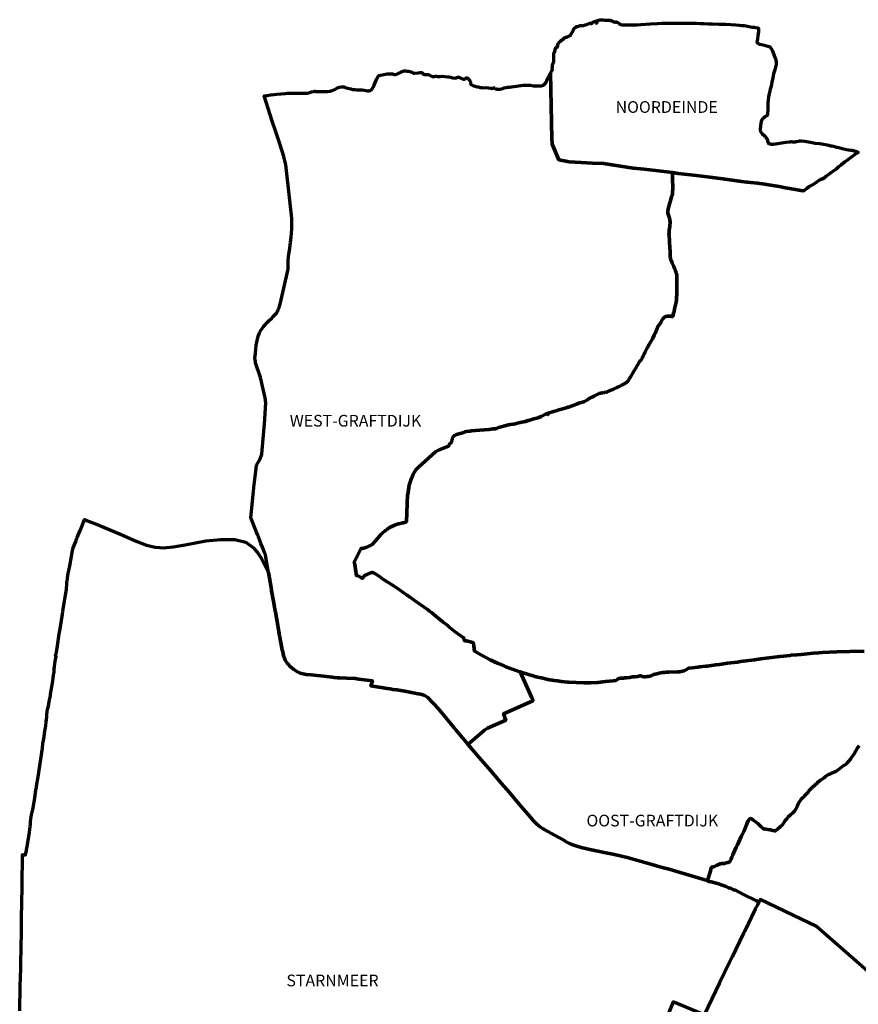
# Model space of a CAD drawing. Units: millimetres. Extents: x 113646 to 119546, y 503667 to 510032.
# Drawn here: x 113654 to 117245, y 505817 to 510032 of the extents above; entities that cross this region are included whole.
import ezdxf

# ---------------------------------------------------------------- set-up
doc = ezdxf.new("R2010")
doc.units = ezdxf.units.MM
doc.header["$MEASUREMENT"] = 0
doc.layers.add('woonplaatsgrenzen', color=12, linetype='Continuous', lineweight=70)
doc.layers.add('woonplaatsnaam', color=12, linetype='Continuous')
doc.styles.get("Standard").update_dxf_attribs({"font": 'ARIAL.TTF'})

msp = doc.modelspace()

# ---------------------------------------------------------------- linework, layer by layer
at = {"layer": 'woonplaatsgrenzen'}
for points in [[(117237.3, 509460.3), (117224.6, 509451), (117213.1, 509442), (117196.1, 509429.5), (117187.4, 509423.4), (117170.7, 509410.5), (117163.4, 509405.3), (117160.1, 509402), (117150.9, 509393.7), (117145.9, 509389.8), (117133.3, 509380), (117117.3, 509369.7), (117105.7, 509360), (117096.2, 509351.9), (117082.8, 509347.6), (117076.5, 509344.6), (117069.9, 509339.7), (117059.9, 509332.3), (117050.7, 509326.3), (117043.4, 509322.8), (117033.9, 509317.2), (117026.2, 509311.1), (117013.2, 509301.1), (117008.3, 509299.4), (116998.4, 509301.3), (116976.1, 509304.7), (116933.5, 509312.5), (116905.9, 509317.8), (116870.6, 509323.5), (116851.9, 509327.1), (116844.7, 509327.6), (116812.6, 509331.5), (116782.4, 509335), (116772, 509336.4), (116767, 509336.8), (116744, 509339.6), (116713.9, 509344), (116685.1, 509348), (116673.4, 509350), (116664.1, 509350.8), (116609.2, 509357.4), (116552.2, 509364.7), (116472.7, 509374), (116448.5, 509377.7), (116328.1, 509391.5), (116280.1, 509397), (116154.2, 509416.5), (116105.9, 509418.2), (116058.1, 509420.8), (116007, 509422.8), (116000, 509424.3), (115962.4, 509432.5), (115933.4, 509499.5), (115933.4, 509500), (115931.7, 509523), (115926.7, 509802.6), (115929.9, 509808.3), (115934.6, 509816.8), (115934.3, 509823.7), (115934.8, 509829.6), (115935.3, 509836.5), (115935.9, 509843.6), (115938.9, 509848.2), (115940.5, 509853.2), (115940.6, 509877.6), (115941.4, 509884.8), (115942.8, 509890.4), (115944.9, 509897.5), (115946.1, 509901), (115946.3, 509902.8), (115946.4, 509904.8), (115947, 509907.8), (115948.2, 509910.7), (115950.5, 509912.5), (115952.6, 509913.4), (115954.6, 509914.1), (115955.6, 509914.7), (115955.8, 509914.8), (115956.8, 509915.9), (115957.7, 509917.5), (115957.8, 509919.1), (115957.3, 509920.7), (115956.6, 509922.3), (115956.5, 509924), (115957.8, 509926.8), (115960.4, 509930.4), (115963.8, 509935.4), (115967.6, 509939.2), (115973.5, 509943.7), (115977.8, 509946.2), (115981.2, 509948.5), (115983.6, 509951.1), (115985.9, 509954.9), (115988.9, 509956), (115992.9, 509956.5), (115995.4, 509956.7), (115999.2, 509958.6), (116000, 509959), (116005.1, 509961.9), (116008.2, 509963.4), (116011.1, 509964.6), (116012, 509966), (116025.5, 509987.8), (116025.5, 509989.7), (116026.3, 509991.8), (116027.2, 509993.7), (116028.8, 509995.6), (116031.9, 509997.2), (116034.7, 509998.5), (116035.4, 509999.1), (116034.8, 509999.8), (116034.9, 510000), (116035.3, 510001), (116038, 510002.3), (116040.2, 510002.7), (116042.2, 510003.3), (116045, 510003), (116050.5, 510005.4), (116053.8, 510006.6), (116056.6, 510006.9), (116059.8, 510006.3), (116063.1, 510006.5), (116067.4, 510007.2), (116074.4, 510009.3), (116078.2, 510009.4), (116084.7, 510012.8), (116087.6, 510013.9), (116089.6, 510014.7), (116092, 510015.7), (116094.7, 510016.9), (116097.3, 510016.2), (116099.4, 510015), (116101.9, 510015), (116103.9, 510015.7), (116105.1, 510016.8), (116106, 510018.2), (116106.6, 510019.6), (116108.9, 510021.1), (116112.1, 510022.1), (116114.9, 510023.5), (116116.5, 510024.8), (116118.2, 510025.8), (116119.8, 510025.8), (116121.2, 510025.1), (116121.9, 510024), (116122.2, 510021.4), (116122.3, 510019.7), (116122.3, 510019), (116122.9, 510017.8), (116124.2, 510017.5), (116124.3, 510017.5), (116125.3, 510018.2), (116125.8, 510019.2), (116126, 510023.3), (116126.2, 510025.3), (116126.5, 510026.5), (116127, 510027.6), (116127.8, 510028.4), (116129.4, 510028.9), (116132.9, 510029.7), (116137.4, 510030.8), (116139.4, 510031.5), (116142.8, 510032), (116152.1, 510031.2), (116160, 510030), (116162.2, 510030), (116170.8, 510030.2), (116175.3, 510030), (116178.6, 510029.7), (116182.4, 510029.6), (116186.4, 510027.9), (116188, 510026.7), (116188.9, 510026.2), (116190, 510026.4), (116191.6, 510026.1), (116193.1, 510025.2), (116193.6, 510024.9), (116197.3, 510023), (116200.6, 510021.9), (116202, 510021), (116203.2, 510020.8), (116204.5, 510021), (116207.8, 510023), (116211.1, 510021.8), (116214.5, 510019.6), (116222.1, 510013.6), (116224, 510012.4), (116227.1, 510011.5), (116229.8, 510010.7), (116230.6, 510010.4), (116264.2, 510009.8), (116284.2, 510009.4), (116288.9, 510009.4), (116297.1, 510010), (116313.8, 510011.1), (116354.4, 510013.9), (116385.2, 510016), (116404, 510017), (116415.9, 510017.5), (116435.8, 510017.7), (116450.6, 510017.5), (116493.5, 510017.3), (116524.5, 510016.5), (116550.2, 510016.5), (116566.9, 510015.7), (116584.5, 510015.5), (116602.7, 510014.9), (116620.3, 510014.2), (116647.1, 510013.5), (116677.8, 510012.1), (116719.6, 510009.8), (116735.1, 510008.9), (116745.7, 510007.6), (116755.7, 510006.4), (116762.7, 510005.5), (116769.9, 510004.4), (116782.3, 510001.7), (116790.4, 510000.2), (116793.6, 510000), (116800.6, 509999.5), (116805.6, 509998.8), (116813.2, 509997.8), (116815.3, 509996.7), (116816.8, 509995.4), (116817.9, 509991.7), (116817.6, 509989.4), (116816.6, 509979.8), (116814.1, 509964.6), (116812.5, 509948.8), (116811.2, 509941.2), (116810.7, 509937.5), (116811.8, 509934.4), (116813.5, 509932), (116815.5, 509930.1), (116818.3, 509928.4), (116822.3, 509927.6), (116824.6, 509927.1), (116837.8, 509923.8), (116857.4, 509918.6), (116865.4, 509916.3), (116871.8, 509909), (116875.3, 509901.6), (116878.3, 509894.3), (116884.1, 509878.8), (116889.5, 509864.3), (116891.7, 509858), (116893.3, 509854), (116893.4, 509851.3), (116893.4, 509847.7), (116892.8, 509845.2), (116892.3, 509840.6), (116886.7, 509817.7), (116882, 509800.8), (116878.3, 509783.2), (116874.3, 509765.2), (116872.2, 509753.5), (116867.3, 509735.2), (116863.8, 509719.6), (116861.7, 509710.5), (116859.8, 509700.2), (116858.4, 509687.6), (116857.7, 509674.7), (116857.5, 509666.8), (116857.4, 509659.4), (116857.1, 509651.2), (116856.8, 509643.2), (116856.3, 509635.1), (116856.3, 509630.9), (116856, 509628.7), (116856, 509625.6), (116856.4, 509623.1), (116854.1, 509621.5), (116848.8, 509618.4), (116844.9, 509616.2), (116841.7, 509613.5), (116837.9, 509610.3), (116834.9, 509607.6), (116831.2, 509603.1), (116828.2, 509596.7), (116827.1, 509589.2), (116825.8, 509576.2), (116824.9, 509563.4), (116824.8, 509558.9), (116825.1, 509555.5), (116826.3, 509553.2), (116829.6, 509548.1), (116831.7, 509545.2), (116834, 509542.4), (116836.4, 509540.3), (116838.2, 509539.4), (116841.1, 509536.4), (116843.1, 509534.6), (116845.5, 509532.4), (116847.8, 509529.8), (116851.2, 509525.4), (116853.1, 509522.1), (116854, 509520), (116855.1, 509515.3), (116855.5, 509513), (116856.6, 509508.8), (116859.2, 509505.1), (116861.7, 509502.1), (116866, 509500.2), (116868.4, 509500), (116868.5, 509500), (116873, 509499.3), (116877.5, 509499.3), (116882.3, 509499.6), (116886.1, 509500), (116886.7, 509500.1), (116890.8, 509500.6), (116899.2, 509501.9), (116916.6, 509504.4), (116934.4, 509507.2), (116952.3, 509509.8), (116956.4, 509510.3), (116958.7, 509510.2), (116962.8, 509509.6), (116965.2, 509509.2), (116969.8, 509508.8), (116972.4, 509508.8), (116977.3, 509509.1), (116979.2, 509510), (116989.8, 509512.1), (116993.5, 509513.2), (116996.6, 509513.3), (116999.7, 509513.5), (117000, 509513.4), (117013.9, 509511.3), (117039.9, 509507.4), (117059.3, 509504.1), (117078.5, 509501.7), (117087.7, 509500), (117095.8, 509498.5), (117111.5, 509496.3), (117117, 509495), (117118.9, 509494.6), (117126.1, 509492.5), (117131.8, 509491.3), (117138.4, 509490), (117152.4, 509486.5), (117161.5, 509484.4), (117175.2, 509480.5), (117188, 509477.3), (117194.4, 509475.6), (117203.2, 509474.8), (117212.2, 509473.8), (117216.2, 509473.5), (117221.5, 509471.9), (117224.5, 509471.5), (117227, 509470.6), (117230.4, 509469.5), (117233.2, 509468.6), (117235.6, 509467.8), (117244.1, 509464.8), (117237.3, 509460.3)], [(115796.3, 507240.4), (115796.3, 507240.4), (115847.1, 507129.1), (115850.3, 507121.9), (115851.6, 507115.5), (115726, 507061.1), (115735.8, 507034), (115656.7, 506999.1), (115644.4, 506991.2), (115573.1, 506929.9), (115549.3, 506957.6), (115519.5, 506993), (115513.9, 507000), (115481, 507040.2), (115446.6, 507081.3), (115425.8, 507104.6), (115414.8, 507116.5), (115406.6, 507125.3), (115401.3, 507130.3), (115397.1, 507133.7), (115393.1, 507136.3), (115390.2, 507138), (115387, 507139.7), (115384.1, 507140.8), (115380, 507142), (115375.8, 507143.1), (115370.5, 507144.3), (115360.5, 507146.5), (115302.9, 507157), (115268.3, 507162.7), (115251.5, 507165.3), (115240.4, 507166.9), (115226.9, 507169), (115166.2, 507178.7), (115156.8, 507180.1), (115165.1, 507201.2), (115105.7, 507209.4), (115091.4, 507211.4), (115089.3, 507211.7), (115052.6, 507213.1), (115025.3, 507214.1), (115012.5, 507214.4), (115000, 507215.9), (114991.3, 507217), (114943.5, 507222.8), (114927.4, 507224.3), (114902.5, 507227), (114880, 507229.1), (114867.3, 507231.2), (114855, 507235), (114844, 507240.1), (114827.6, 507250.5), (114812.2, 507262.5), (114808.6, 507266.3), (114805.8, 507269.8), (114802.5, 507274), (114799.5, 507277.7), (114796.4, 507281.1), (114793.5, 507285.6), (114790.9, 507290.7), (114788.8, 507294.9), (114785.9, 507302.6), (114784.5, 507306.3), (114782.4, 507314.1), (114781.7, 507318.9), (114780, 507325.5), (114778.7, 507330.3), (114776.9, 507338.1), (114775.8, 507342.2), (114774.7, 507348.5), (114773.1, 507358.3), (114770.6, 507372), (114767.2, 507390.5), (114766.8, 507392.9), (114763.2, 507413.5), (114758.7, 507438.8), (114753, 507471.7), (114748.6, 507497.1), (114748.1, 507500), (114740.4, 507542.7), (114732.5, 507587.4), (114731.9, 507590.8), (114725.9, 507626), (114718.9, 507666.2), (114719, 507666), (114710.4, 507713.8), (114705.8, 507741.7), (114703.6, 507747.3), (114693.2, 507774.1), (114693, 507774.7), (114687, 507790.2), (114682.3, 507802.2), (114680.3, 507807.3), (114680.2, 507807.5), (114675.7, 507818.6), (114673.4, 507824.3), (114673.1, 507825), (114667.9, 507838.3), (114643.2, 507899.5), (114643.4, 507900.9), (114653.7, 508000), (114658.1, 508041.8), (114665, 508099.3), (114667.9, 508125.3), (114683.4, 508152.7), (114690.3, 508172.6), (114703.7, 508319.1), (114703.9, 508322.3), (114706.6, 508370.6), (114708.1, 508391.4), (114705.2, 508413.8), (114684.3, 508500), (114683, 508505.1), (114664.2, 508563.1), (114663, 508568.2), (114661.1, 508582.5), (114663.2, 508603.4), (114664.9, 508620.9), (114667, 508638.4), (114674.3, 508677.8), (114680.6, 508691.1), (114687.8, 508703.8), (114691.9, 508710.2), (114698.2, 508718), (114705.5, 508725.2), (114713.6, 508735.1), (114722.1, 508743.7), (114733, 508754.2), (114739.4, 508761.1), (114748.1, 508769.8), (114752.8, 508776.3), (114757.4, 508783.5), (114761.2, 508791.1), (114764.1, 508797.5), (114765.2, 508800.2), (114769.3, 508814.1), (114780.9, 508864.4), (114803.4, 508963.9), (114803.9, 509000), (114804.2, 509018), (114809.9, 509054.1), (114813.5, 509080.1), (114816.1, 509101.6), (114819.1, 509135.1), (114819.6, 509181.6), (114805.3, 509309.2), (114799, 509359.8), (114793.6, 509410.2), (114784.9, 509446.4), (114767.6, 509500), (114750.7, 509552), (114735.4, 509597.2), (114700.2, 509705.5), (114712.6, 509707.5), (114715.3, 509707.9), (114728.1, 509710.4), (114730.4, 509711), (114743.4, 509712.1), (114754.9, 509712.9), (114774.1, 509714.6), (114790.2, 509716), (114799.5, 509716.8), (114814.6, 509717.2), (114833.9, 509717.3), (114849.6, 509717), (114854.1, 509717), (114868.2, 509717.4), (114870.9, 509717.5), (114885.9, 509717.7), (114896.1, 509720.8), (114903.1, 509723.1), (114912.9, 509724.7), (114917.2, 509725.3), (114920, 509725.2), (114931.9, 509724.9), (114945.7, 509724.2), (114962.2, 509724), (114972.3, 509725), (114983.5, 509726.5), (114992.2, 509728.5), (114999.2, 509731.2), (115000, 509731.7), (115006.9, 509735.8), (115011.1, 509738.4), (115015.5, 509741.3), (115019.1, 509742.3), (115023.3, 509743.8), (115032.1, 509745.2), (115036.5, 509744.9), (115043.4, 509744.2), (115047.9, 509742.1), (115052.6, 509740.1), (115063.9, 509737.1), (115071.2, 509735.3), (115078.7, 509733.8), (115088.9, 509732.7), (115097.5, 509732.4), (115109.8, 509732.3), (115119.3, 509731.8), (115128.6, 509730.7), (115136.3, 509728.8), (115143.3, 509727.2), (115148.2, 509727.3), (115154.6, 509728.9), (115160, 509731.9), (115163.6, 509736.4), (115166.1, 509740.8), (115168.4, 509744.8), (115172.6, 509755.3), (115178.8, 509768.8), (115182.9, 509779.1), (115187.5, 509788), (115189.8, 509791.1), (115193.1, 509793.1), (115197.6, 509794.7), (115198.7, 509795.1), (115220.1, 509799.4), (115227.6, 509800), (115237, 509799.9), (115243.8, 509800.1), (115249.6, 509799.5), (115253.4, 509798.2), (115257.1, 509797), (115259.2, 509797), (115262.2, 509797.3), (115271.7, 509800.8), (115279.9, 509803.9), (115280.9, 509804.4), (115283.6, 509805.6), (115287.9, 509808.6), (115292.1, 509810.6), (115295.1, 509812), (115300.2, 509813.1), (115305.3, 509813), (115307.9, 509812.7), (115311.2, 509812.3), (115318.7, 509811.3), (115323.9, 509810.6), (115330.8, 509808.3), (115334.3, 509805.8), (115336.9, 509803.8), (115340.7, 509803.2), (115344.8, 509803), (115359.6, 509805), (115368.8, 509806.2), (115372.7, 509805.9), (115376.9, 509804.3), (115379.3, 509802), (115382.1, 509799.4), (115384.3, 509798), (115395.3, 509797), (115399.2, 509797.1), (115401.8, 509797.2), (115403.7, 509796.8), (115409.2, 509795.2), (115417.8, 509790.8), (115421.1, 509788.9), (115423.6, 509788.5), (115426, 509788.3), (115428.4, 509788.5), (115431.1, 509789.2), (115434, 509789.8), (115436.5, 509789.9), (115439.2, 509789.5), (115443.9, 509788.5), (115453.8, 509789), (115463.4, 509789.8), (115473.5, 509789), (115485.8, 509787.4), (115491.3, 509786.8), (115498.1, 509785.3), (115503.1, 509784), (115508, 509782.5), (115519.6, 509782.2), (115523.4, 509783.4), (115526.4, 509784.9), (115528.8, 509786), (115531.5, 509786.1), (115535.1, 509785.4), (115539.6, 509783.7), (115546.6, 509780.8), (115553.1, 509778), (115555.7, 509777.2), (115557.2, 509777.5), (115560.7, 509779.5), (115563.6, 509781.5), (115566.5, 509783), (115568.6, 509782.9), (115570.8, 509781.9), (115574.3, 509779.6), (115577.4, 509776.3), (115580.4, 509772.7), (115582.3, 509768.8), (115583.4, 509766.1), (115584.1, 509764), (115584.4, 509761.5), (115584.5, 509759.5), (115584.9, 509757.1), (115585.9, 509755.1), (115588.4, 509753.3), (115597.3, 509749.5), (115603.4, 509747.3), (115606.6, 509746.1), (115608.4, 509745.5), (115610.9, 509744.7), (115616.6, 509744.7), (115617.8, 509744.4), (115621.2, 509743.4), (115624.9, 509742.2), (115632.9, 509741.7), (115638, 509740.7), (115649.1, 509742.2), (115661.1, 509740.2), (115670.7, 509738.4), (115675.1, 509737.9), (115678.1, 509738.1), (115681, 509739.4), (115682.6, 509740), (115684.3, 509740.4), (115686, 509739.8), (115688.3, 509738.2), (115691.5, 509736.2), (115696.4, 509735), (115700.1, 509734.6), (115709.7, 509735.2), (115716.4, 509735.4), (115722.6, 509738.1), (115728.4, 509740.4), (115736.8, 509742), (115740.7, 509742.5), (115749.5, 509743.7), (115800.1, 509750.7), (115809.4, 509751.7), (115825.3, 509751.9), (115834.2, 509752.2), (115841.5, 509751.4), (115853.8, 509749), (115863.3, 509748.4), (115874.5, 509748.2), (115886.1, 509749.5), (115896.1, 509751.3), (115904.8, 509760.2), (115907.2, 509763.1), (115909.1, 509765.6), (115911.4, 509772.3), (115912.9, 509776.8), (115914.1, 509779.8), (115916.6, 509784), (115918.4, 509787), (115919.2, 509789.6), (115919.7, 509790.4), (115922.9, 509796.1), (115926.7, 509802.6), (115931.7, 509523), (115933.4, 509500), (115933.4, 509499.5), (115962.4, 509432.5), (116000, 509424.3), (116007, 509422.8), (116058.1, 509420.8), (116105.9, 509418.2), (116154.2, 509416.5), (116280.1, 509397), (116328.1, 509391.5), (116448.5, 509377.7), (116448.7, 509365.3), (116449.3, 509345.7), (116449.7, 509319.7), (116450.4, 509310.1), (116450.3, 509305.9), (116450.3, 509303.8), (116449.6, 509297.4), (116449.2, 509291.4), (116448.9, 509288.6), (116448.4, 509285.3), (116447, 509279.8), (116445.4, 509275), (116440.3, 509256.8), (116436.6, 509244.2), (116434.4, 509236.6), (116432.2, 509227.5), (116430.6, 509220.6), (116429.8, 509217.2), (116429.2, 509214.6), (116429.1, 509212.6), (116429.6, 509207.5), (116429.7, 509205.1), (116430.1, 509200.3), (116430.8, 509198.8), (116431.8, 509195.2), (116432.8, 509191.5), (116434.6, 509186.2), (116435.9, 509181.9), (116437.7, 509176), (116438.1, 509173.1), (116438.4, 509166.8), (116438.3, 509165.2), (116437.2, 509150.2), (116436.9, 509145.2), (116435.9, 509139.5), (116435, 509129), (116434.3, 509119.3), (116433.9, 509115.3), (116434.5, 509107.7), (116434.7, 509103.8), (116435.6, 509090.2), (116435.7, 509085.5), (116436.3, 509075.3), (116437.2, 509061.7), (116438.3, 509035.5), (116439.5, 509021), (116439.6, 509017), (116439.9, 509011.1), (116440, 509009.3), (116442.4, 509003.9), (116443.8, 509000), (116444.2, 508999), (116448.1, 508990.3), (116454.4, 508976.1), (116456.5, 508971.3), (116459, 508964.6), (116461.6, 508958), (116463.6, 508950.9), (116465.5, 508945.1), (116467.4, 508935.5), (116467.6, 508933.4), (116467.9, 508922.1), (116467.9, 508910.8), (116468.1, 508897.5), (116468.2, 508885.7), (116468, 508872.9), (116468.1, 508862.8), (116467.7, 508854.2), (116466.3, 508844.6), (116466.1, 508836.1), (116466, 508833), (116464.2, 508822.9), (116461.6, 508811.1), (116458, 508794.8), (116455.5, 508783.1), (116453.8, 508775), (116450.2, 508760.7), (116446, 508761.6), (116442.5, 508762.5), (116436.5, 508762.7), (116432.7, 508762.6), (116429, 508763), (116426.7, 508763.2), (116423.7, 508762.4), (116419.9, 508761.7), (116416, 508759.4), (116412.8, 508756.7), (116410.3, 508754.2), (116408.1, 508751.4), (116404.4, 508746.5), (116401.8, 508743), (116399.5, 508737.6), (116397, 508732.9), (116395, 508729.2), (116392.9, 508726.5), (116390.5, 508724.2), (116388.8, 508722.1), (116386.7, 508719.2), (116384.8, 508714.7), (116383.9, 508712.5), (116382.7, 508709.5), (116381.3, 508706.3), (116380.5, 508703.5), (116378.6, 508698.6), (116377.2, 508695.3), (116375.8, 508692), (116373.9, 508689), (116372, 508685.6), (116371, 508682.9), (116369.8, 508680.8), (116363.1, 508665.5), (116361.3, 508662.9), (116358.5, 508658.8), (116355.8, 508654.2), (116350, 508644.4), (116347.7, 508640.2), (116345.7, 508636), (116342.1, 508629), (116336.8, 508618.5), (116334, 508612.5), (116330.9, 508607.7), (116328.9, 508603), (116327.5, 508599.9), (116322, 508590.2), (116320.1, 508586.5), (116318.7, 508582.5), (116317.1, 508580.6), (116315.9, 508578), (116312.9, 508573.7), (116310.5, 508571), (116309.8, 508569.7), (116305.5, 508564.6), (116304.3, 508562.9), (116301.6, 508557), (116298.2, 508551.5), (116294.7, 508546.1), (116291.8, 508540.6), (116283.9, 508527.7), (116278.1, 508517.6), (116274.7, 508512.1), (116267.5, 508500), (116266.7, 508498.7), (116260.7, 508488.2), (116259.7, 508486.3), (116258.2, 508484.4), (116256.6, 508482.7), (116254.9, 508481.1), (116252.5, 508479.6), (116249.8, 508478), (116247.9, 508476.6), (116245.3, 508475.1), (116242.3, 508473.5), (116240.3, 508472.1), (116237.2, 508470.5), (116233.5, 508469), (116223.6, 508463.3), (116220.8, 508462), (116217.4, 508460.3), (116211.3, 508457.7), (116196.2, 508450.7), (116174.9, 508441.5), (116171.7, 508440.3), (116167.6, 508438.2), (116165.5, 508437.6), (116162.2, 508436.8), (116159.4, 508436.6), (116154.8, 508435.7), (116151.5, 508435.1), (116147.7, 508434.3), (116142.7, 508433.3), (116135.7, 508431.2), (116132.7, 508430.5), (116129.4, 508428.9), (116120.3, 508424), (116112.6, 508420.5), (116110.4, 508419.1), (116106.9, 508417.2), (116104.5, 508416.3), (116101.7, 508415.5), (116099.2, 508414.4), (116096.5, 508413.2), (116093, 508410.7), (116091.3, 508409.2), (116089.9, 508408.3), (116088.4, 508407.1), (116086.8, 508406.3), (116084.7, 508405.1), (116069, 508396.7), (116048.2, 508390.6), (116038.3, 508385.8), (116023.1, 508380.1), (116003.2, 508373.9), (116000, 508372.8), (116000, 508372.8), (115997.8, 508371.8), (115989.9, 508369.2), (115967.9, 508364), (115961.6, 508362.5), (115955.8, 508359.6), (115925.7, 508350.5), (115915.6, 508346.9), (115916, 508345.1), (115916.7, 508342.3), (115913.3, 508341.5), (115912.3, 508345.5), (115905, 508342.8), (115887, 508333.4), (115876.8, 508329.2), (115867.4, 508325.9), (115855.1, 508323.5), (115833.5, 508316.5), (115829, 508316), (115820, 508312.3), (115796.5, 508308.1), (115791.3, 508305.7), (115783.6, 508304.3), (115777, 508302.5), (115745.1, 508297), (115736.6, 508294.4), (115704.6, 508286.4), (115698.1, 508284.1), (115696.8, 508283.5), (115695.6, 508282.3), (115694.5, 508281.2), (115692.9, 508280.5), (115691.7, 508280), (115690, 508280.1), (115680.2, 508280), (115664.4, 508277.2), (115623.8, 508274.4), (115587.6, 508271.7), (115583.1, 508271.2), (115580.3, 508271), (115567.1, 508268.8), (115560.5, 508267.2), (115556.1, 508264.5), (115524.3, 508255.6), (115521.1, 508254.7), (115515.8, 508252.2), (115513.6, 508250.8), (115511.9, 508249), (115510.3, 508247), (115509, 508245.4), (115507.9, 508243.2), (115506.5, 508240.1), (115505.9, 508237.5), (115505.2, 508235.2), (115505, 508232.8), (115504.6, 508230.8), (115504.2, 508228.2), (115503.4, 508225.3), (115502.6, 508223.6), (115501.7, 508222.3), (115501.1, 508221.5), (115499.4, 508219.8), (115497.7, 508218.6), (115496.2, 508216.8), (115494.7, 508215.2), (115493.3, 508213.3), (115492.1, 508211.3), (115492.1, 508211.2), (115491, 508209.3), (115489.3, 508206.8), (115475.3, 508200.3), (115456.9, 508193.5), (115450.1, 508190.6), (115434.3, 508182.5), (115361, 508116.9), (115350.2, 508105.1), (115346.3, 508099.6), (115343.7, 508095.4), (115341, 508090.7), (115339.2, 508086.7), (115336, 508079.2), (115333.9, 508074), (115331.9, 508068.9), (115330.5, 508064.4), (115321.7, 508039.1), (115315.1, 508000), (115315, 507999.8), (115313, 507959.6), (115310.6, 507882), (115301.8, 507879.5), (115297.4, 507878.7), (115292.7, 507877.7), (115288.1, 507876.7), (115283.4, 507875.6), (115278.8, 507874.4), (115274.2, 507873.2), (115269.6, 507871.8), (115263.3, 507869.7), (115237.6, 507857.7), (115236.1, 507856.7), (115232.1, 507854), (115228.2, 507851.2), (115224.3, 507848.4), (115220.5, 507845.5), (115216.7, 507842.5), (115213, 507839.5), (115209.3, 507836.4), (115205.7, 507833.2), (115202.1, 507830), (115177.4, 507800.4), (115164.7, 507786.3), (115163.6, 507785.1), (115156, 507781.5), (115151.8, 507779.5), (115140.5, 507773.9), (115136.6, 507772.1), (115127, 507769.2), (115122.2, 507769), (115116.3, 507769.9), (115085.8, 507709.6), (115086.1, 507709), (115087.4, 507705.6), (115089.5, 507700.4), (115092.2, 507679.3), (115095.8, 507651), (115097.1, 507654.1), (115107, 507648.5), (115114, 507644.5), (115118.3, 507642.1), (115122, 507640), (115126.1, 507647.4), (115127.2, 507649.1), (115128.3, 507650.5), (115130.1, 507652.1), (115131.3, 507653.1), (115133, 507654), (115133.7, 507654.4), (115134.6, 507654.8), (115136.8, 507655.7), (115141.5, 507657.6), (115146.4, 507659.6), (115157.1, 507663.8), (115162.4, 507665.6), (115163.9, 507665.7), (115165.6, 507665.6), (115167.5, 507665.2), (115169.4, 507664.3), (115173.8, 507661.6), (115190.1, 507650.8), (115216.4, 507633.3), (115246.3, 507613.8), (115274, 507595.4), (115290.7, 507583.9), (115309.8, 507570.2), (115313, 507567.9), (115314.7, 507566.9), (115315.5, 507566.3), (115321.1, 507562.2), (115323.9, 507560.1), (115326.6, 507558.3), (115349.1, 507542.9), (115371.1, 507527.2), (115400.4, 507506.8), (115409.2, 507500), (115417.5, 507493.7), (115435.4, 507479.3), (115467.5, 507452.9), (115473, 507448.2), (115476.7, 507445.2), (115488, 507437.1), (115491.8, 507432.4), (115517.9, 507412.1), (115552, 507388), (115554.2, 507385.9), (115556, 507383.2), (115556.3, 507381.5), (115556.4, 507374.8), (115560.8, 507373.2), (115567.6, 507373), (115593.5, 507365.6), (115597.1, 507363.3), (115598.4, 507351), (115598.5, 507350.9), (115600.9, 507328.3), (115636.6, 507308.3), (115668.2, 507292.2), (115700.1, 507277.2), (115728, 507265.5), (115732.3, 507263.6), (115735.2, 507262.4), (115751.2, 507255.7), (115796.3, 507240.4)]]:
    msp.add_lwpolyline(points, close=True, dxfattribs=at)
for points in [[(117269.7, 507327.5), (117234.3, 507328.2), (117208.1, 507328), (117151.9, 507325.3), (117090.5, 507322.8), (117076, 507321.5), (117050.6, 507319.8), (117000, 507315.1), (116981.6, 507313.4), (116956.4, 507311.4), (116956.3, 507311.2), (116954.5, 507311.2), (116954.2, 507310.8), (116907.9, 507305.9), (116827, 507295.4), (116799.6, 507292.4), (116740.4, 507284.5), (116727.1, 507281.9), (116685, 507277.2), (116650.7, 507272.2), (116634.6, 507270.5), (116596.9, 507265.2), (116590.3, 507264.7), (116566.4, 507261.6), (116557.5, 507260.8), (116534.6, 507257.5), (116520.8, 507256.3), (116517.8, 507255.5), (116515.7, 507254.6), (116511.2, 507251.2), (116501.8, 507245.7), (116498.4, 507244.4), (116491.9, 507242.6), (116485.2, 507242.2), (116480.6, 507240.8), (116470.6, 507239.9), (116432.8, 507239), (116426.2, 507239.5), (116423.2, 507239.2), (116421.8, 507238.5), (116414.5, 507238), (116405.6, 507236.9), (116392.5, 507234.3), (116382.4, 507231.8), (116368.3, 507229.2), (116364.1, 507227.6), (116359.9, 507224.7), (116356.4, 507223.2), (116352.1, 507222.2), (116344.7, 507220.4), (116340.6, 507219.8), (116333.4, 507219.2), (116327.5, 507219.2), (116320.4, 507220.7), (116312.6, 507223.4), (116310.2, 507223.4), (116307.7, 507222.9), (116304.5, 507221.3), (116300.8, 507220.3), (116289, 507219.1), (116281.9, 507219), (116276.3, 507218.6), (116266, 507216.2), (116252.8, 507214.4), (116244.1, 507214.3), (116238.6, 507213.4), (116235, 507213.2), (116226, 507213.9), (116218.1, 507211.1), (116214.7, 507209), (116212.3, 507207.4), (116206.9, 507202.6), (116195.5, 507201.9), (116162, 507198.6), (116129.4, 507195.3), (116097.9, 507193.9), (116068.8, 507193.4), (116036.9, 507194), (116005, 507195.8), (116000, 507196.3), (115973.6, 507199), (115957.2, 507201.1), (115943, 507203), (115915.8, 507208.1), (115887.6, 507214.4), (115886.8, 507214.6), (115870.9, 507218.2), (115860.2, 507220.7), (115856.8, 507221.5), (115853.1, 507222.6), (115848.6, 507224), (115836, 507227.9), (115796.3, 507240.4), (115794.5, 507241), (115794.5, 507241), (115751.2, 507255.7), (115735.2, 507262.4), (115732.3, 507263.6), (115728, 507265.5), (115700.1, 507277.2), (115668.2, 507292.2), (115636.6, 507308.3), (115600.9, 507328.3), (115598.5, 507350.9), (115598.4, 507351), (115597.1, 507363.3), (115593.5, 507365.6), (115567.6, 507373), (115560.8, 507373.2), (115556.4, 507374.8), (115556.3, 507381.5), (115556, 507383.2), (115554.2, 507385.9), (115552, 507388), (115517.9, 507412.1), (115491.8, 507432.4), (115488, 507437.1), (115476.7, 507445.2), (115473, 507448.2), (115467.5, 507452.9), (115435.4, 507479.3), (115417.5, 507493.7), (115409.2, 507500), (115400.4, 507506.8), (115371.1, 507527.2), (115349.1, 507542.9), (115326.6, 507558.3), (115323.9, 507560.1), (115321.1, 507562.2), (115315.5, 507566.3), (115314.7, 507566.9), (115313, 507567.9), (115309.8, 507570.2), (115290.7, 507583.9), (115274, 507595.4), (115246.3, 507613.8), (115216.4, 507633.3), (115190.1, 507650.8), (115173.8, 507661.6), (115169.4, 507664.3), (115167.5, 507665.2), (115165.6, 507665.6), (115163.9, 507665.7), (115162.4, 507665.6), (115157.1, 507663.8), (115146.4, 507659.6), (115141.5, 507657.6), (115136.8, 507655.7), (115134.6, 507654.8), (115133.7, 507654.4), (115133, 507654), (115131.3, 507653.1), (115130.1, 507652.1), (115128.3, 507650.5), (115127.2, 507649.1), (115126.1, 507647.4), (115122, 507640), (115118.3, 507642.1), (115114, 507644.5), (115107, 507648.5), (115097.1, 507654.1), (115095.8, 507651), (115092.2, 507679.3), (115089.5, 507700.4), (115087.4, 507705.6), (115086.1, 507709), (115085.8, 507709.6), (115116.3, 507769.9), (115122.2, 507769), (115127, 507769.2), (115136.6, 507772.1), (115140.5, 507773.9), (115151.8, 507779.5), (115156, 507781.5), (115163.6, 507785.1), (115164.7, 507786.3), (115177.4, 507800.4), (115202.1, 507830), (115205.7, 507833.2), (115209.3, 507836.4), (115213, 507839.5), (115216.7, 507842.5), (115220.5, 507845.5), (115224.3, 507848.4), (115228.2, 507851.2), (115232.1, 507854), (115236.1, 507856.7), (115237.6, 507857.7), (115263.3, 507869.7), (115269.6, 507871.8), (115274.2, 507873.2), (115278.8, 507874.4), (115283.4, 507875.6), (115288.1, 507876.7), (115292.7, 507877.7), (115297.4, 507878.7), (115301.8, 507879.5), (115310.6, 507882), (115313, 507959.6), (115315, 507999.8), (115315.1, 508000), (115321.7, 508039.1), (115330.5, 508064.4), (115331.9, 508068.9), (115333.9, 508074), (115336, 508079.2), (115339.2, 508086.7), (115341, 508090.7), (115343.7, 508095.4), (115346.3, 508099.6), (115350.2, 508105.1), (115361, 508116.9), (115434.3, 508182.5), (115450.1, 508190.6), (115456.9, 508193.5), (115475.3, 508200.3), (115489.3, 508206.8), (115491, 508209.3), (115492.1, 508211.2), (115492.1, 508211.3), (115493.3, 508213.3), (115494.7, 508215.2), (115496.2, 508216.8), (115497.7, 508218.6), (115499.4, 508219.8), (115501.1, 508221.5), (115501.7, 508222.3), (115502.6, 508223.6), (115503.4, 508225.3), (115504.2, 508228.2), (115504.6, 508230.8), (115505, 508232.8), (115505.2, 508235.2), (115505.9, 508237.5), (115506.5, 508240.1), (115507.9, 508243.2), (115509, 508245.4), (115510.3, 508247), (115511.9, 508249), (115513.6, 508250.8), (115515.8, 508252.2), (115521.1, 508254.7), (115524.3, 508255.6), (115556.1, 508264.5), (115560.5, 508267.2), (115567.1, 508268.8), (115580.3, 508271), (115583.1, 508271.2), (115587.6, 508271.7), (115623.8, 508274.4), (115664.4, 508277.2), (115680.2, 508280), (115690, 508280.1), (115691.7, 508280), (115692.9, 508280.5), (115694.5, 508281.2), (115695.6, 508282.3), (115696.8, 508283.5), (115698.1, 508284.1), (115704.6, 508286.4), (115736.6, 508294.4), (115745.1, 508297), (115777, 508302.5), (115783.6, 508304.3), (115791.3, 508305.7), (115796.5, 508308.1), (115820, 508312.3), (115829, 508316), (115833.5, 508316.5), (115855.1, 508323.5), (115867.4, 508325.9), (115876.8, 508329.2), (115887, 508333.4), (115905, 508342.8), (115912.3, 508345.5), (115913.3, 508341.5), (115916.7, 508342.3), (115916, 508345.1), (115915.6, 508346.9), (115925.7, 508350.5), (115955.8, 508359.6), (115961.6, 508362.5), (115967.9, 508364), (115989.9, 508369.2), (115997.8, 508371.8), (116000, 508372.8), (116000, 508372.8), (116003.2, 508373.9), (116023.1, 508380.1), (116038.3, 508385.8), (116048.2, 508390.6), (116069, 508396.7), (116084.7, 508405.1), (116086.8, 508406.3), (116088.4, 508407.1), (116089.9, 508408.3), (116091.3, 508409.2), (116093, 508410.7), (116096.5, 508413.2), (116099.2, 508414.4), (116101.7, 508415.5), (116104.5, 508416.3), (116106.9, 508417.2), (116110.4, 508419.1), (116112.6, 508420.5), (116120.3, 508424), (116129.4, 508428.9), (116132.7, 508430.5), (116135.7, 508431.2), (116142.7, 508433.3), (116147.7, 508434.3), (116151.5, 508435.1), (116154.8, 508435.7), (116159.4, 508436.6), (116162.2, 508436.8), (116165.5, 508437.6), (116167.6, 508438.2), (116171.7, 508440.3), (116174.9, 508441.5), (116196.2, 508450.7), (116211.3, 508457.7), (116217.4, 508460.3), (116220.8, 508462), (116223.6, 508463.3), (116233.5, 508469), (116237.2, 508470.5), (116240.3, 508472.1), (116242.3, 508473.5), (116245.3, 508475.1), (116247.9, 508476.6), (116249.8, 508478), (116252.5, 508479.6), (116254.9, 508481.1), (116256.6, 508482.7), (116258.2, 508484.4), (116259.7, 508486.3), (116260.7, 508488.2), (116266.7, 508498.7), (116267.5, 508500), (116274.7, 508512.1), (116278.1, 508517.6), (116283.9, 508527.7), (116291.8, 508540.6), (116294.7, 508546.1), (116298.2, 508551.5), (116301.6, 508557), (116304.3, 508562.9), (116305.5, 508564.6), (116309.8, 508569.7), (116310.5, 508571), (116312.9, 508573.7), (116315.9, 508578), (116317.1, 508580.6), (116318.7, 508582.5), (116320.1, 508586.5), (116322, 508590.2), (116327.5, 508599.9), (116328.9, 508603), (116330.9, 508607.7), (116334, 508612.5), (116336.8, 508618.5), (116342.1, 508629), (116345.7, 508636), (116347.7, 508640.2), (116350, 508644.4), (116355.8, 508654.2), (116358.5, 508658.8), (116361.3, 508662.9), (116363.1, 508665.5), (116369.8, 508680.8), (116371, 508682.9), (116372, 508685.6), (116373.9, 508689), (116375.8, 508692), (116377.2, 508695.3), (116378.6, 508698.6), (116380.5, 508703.5), (116381.3, 508706.3), (116382.7, 508709.5), (116383.9, 508712.5), (116384.8, 508714.7), (116386.7, 508719.2), (116388.8, 508722.1), (116390.5, 508724.2), (116392.9, 508726.5), (116395, 508729.2), (116397, 508732.9), (116399.5, 508737.6), (116401.8, 508743), (116404.4, 508746.5), (116408.1, 508751.4), (116410.3, 508754.2), (116412.8, 508756.7), (116416, 508759.4), (116419.9, 508761.7), (116423.7, 508762.4), (116426.7, 508763.2), (116429, 508763), (116432.7, 508762.6), (116436.5, 508762.7), (116442.5, 508762.5), (116446, 508761.6), (116450.2, 508760.7), (116453.8, 508775), (116455.5, 508783.1), (116458, 508794.8), (116461.6, 508811.1), (116464.2, 508822.9), (116466, 508833), (116466.1, 508836.1), (116466.3, 508844.6), (116467.7, 508854.2), (116468.1, 508862.8), (116468, 508872.9), (116468.2, 508885.7), (116468.1, 508897.5), (116467.9, 508910.8), (116467.9, 508922.1), (116467.6, 508933.4), (116467.4, 508935.5), (116465.5, 508945.1), (116463.6, 508950.9), (116461.6, 508958), (116459, 508964.6), (116456.5, 508971.3), (116454.4, 508976.1), (116448.1, 508990.3), (116444.2, 508999), (116443.8, 509000), (116442.4, 509003.9), (116440, 509009.3), (116439.9, 509011.1), (116439.6, 509017), (116439.5, 509021), (116438.3, 509035.5), (116437.2, 509061.7), (116436.3, 509075.3), (116435.7, 509085.5), (116435.6, 509090.2), (116434.7, 509103.8), (116434.5, 509107.7), (116433.9, 509115.3), (116434.3, 509119.3), (116435, 509129), (116435.9, 509139.5), (116436.9, 509145.2), (116437.2, 509150.2), (116438.3, 509165.2), (116438.4, 509166.8), (116438.1, 509173.1), (116437.7, 509176), (116435.9, 509181.9), (116434.6, 509186.2), (116432.8, 509191.5), (116431.8, 509195.2), (116430.8, 509198.8), (116430.1, 509200.3), (116429.7, 509205.1), (116429.6, 509207.5), (116429.1, 509212.6), (116429.2, 509214.6), (116429.8, 509217.2), (116430.6, 509220.6), (116432.2, 509227.5), (116434.4, 509236.6), (116436.6, 509244.2), (116440.3, 509256.8), (116445.4, 509275), (116447, 509279.8), (116448.4, 509285.3), (116448.9, 509288.6), (116449.2, 509291.4), (116449.6, 509297.4), (116450.3, 509303.8), (116450.3, 509305.9), (116450.4, 509310.1), (116449.7, 509319.7), (116449.3, 509345.7), (116448.7, 509365.3), (116448.5, 509377.7), (116472.7, 509374), (116552.2, 509364.7), (116609.2, 509357.4), (116664.1, 509350.8), (116673.4, 509350), (116685.1, 509348), (116713.9, 509344), (116744, 509339.6), (116767, 509336.8), (116772, 509336.4), (116782.4, 509335), (116812.6, 509331.5), (116844.7, 509327.6), (116851.9, 509327.1), (116870.6, 509323.5), (116905.9, 509317.8), (116933.5, 509312.5), (116976.1, 509304.7), (116998.4, 509301.3), (117008.3, 509299.4), (117013.2, 509301.1), (117026.2, 509311.1), (117033.9, 509317.2), (117043.4, 509322.8), (117050.7, 509326.3), (117059.9, 509332.3), (117069.9, 509339.7), (117076.5, 509344.6), (117082.8, 509347.6), (117096.2, 509351.9), (117105.7, 509360), (117117.3, 509369.7), (117133.3, 509380), (117145.9, 509389.8), (117150.9, 509393.7), (117160.1, 509402), (117163.4, 509405.3), (117170.7, 509410.5), (117187.4, 509423.4), (117196.1, 509429.5), (117213.1, 509442), (117224.6, 509451), (117237.3, 509460.3), (117242, 509462.6), (117244.1, 509464.8), (117246, 509465.9)], [(113653.9, 505789.6), (113656.6, 505894.2), (113658.2, 505970), (113659, 506000), (113660.3, 506053.3), (113661.6, 506134.6), (113662.2, 506181.2), (113663.3, 506257.4), (113664.3, 506313.3), (113664.5, 506325.8), (113666, 506454.9), (113666.1, 506458.1), (113670, 506457.5), (113678.1, 506456.3), (113680.5, 506464.8), (113683.1, 506474.3), (113683.7, 506478.2), (113684.9, 506485.5), (113687.1, 506500), (113688.6, 506509.5), (113695.8, 506554.6), (113697.6, 506567.2), (113698.9, 506578.7), (113699.5, 506588.4), (113700.3, 506599.1), (113701.7, 506611), (113704.8, 506628.8), (113707, 506640), (113711.3, 506657.4), (113713.2, 506667), (113715.6, 506684.2), (113718.4, 506699.4), (113718.9, 506701.5), (113723.5, 506734.4), (113725.5, 506747), (113726.2, 506751.1), (113732.4, 506790.8), (113751.5, 506914), (113753.6, 506935.5), (113755.4, 506945.2), (113758.1, 506963.3), (113760.1, 506976.1), (113763.4, 506995.6), (113764.1, 507000), (113765.5, 507008.8), (113767.5, 507026.1), (113769, 507036.5), (113769.8, 507049.7), (113770.1, 507059.1), (113771.1, 507067), (113771.9, 507072.5), (113773.2, 507078.1), (113774.9, 507084.9), (113777.2, 507093.2), (113779.3, 507103.5), (113781.8, 507120.2), (113785.2, 507138.2), (113786.5, 507144.4), (113791.3, 507176.1), (113795.5, 507202.4), (113799.1, 507227.2), (113801, 507239.6), (113801.7, 507251.1), (113802.8, 507262), (113804.5, 507276.5), (113807.4, 507292.9), (113809.1, 507299), (113810.7, 507305.4), (113807, 507308.8), (113807.8, 507312.9), (113809.7, 507317.7), (113811.5, 507323.8), (113812.7, 507332.4), (113815.7, 507351.8), (113823.4, 507403), (113826.7, 507424.6), (113837.2, 507487.6), (113839.3, 507500), (113847.5, 507550.8), (113851.3, 507577.4), (113853.6, 507592.9), (113853.6, 507593.3), (113855.6, 507617), (113856.1, 507624.2), (113856.7, 507629.1), (113860.7, 507653.6), (113864.1, 507674.3), (113868.4, 507693.6), (113875.3, 507734.1), (113878.6, 507753.3), (113883.1, 507771.2), (113886.6, 507781.2), (113893.6, 507798), (113897.3, 507807.6), (113897.7, 507808.8), (113899.1, 507812.3), (113900.4, 507815.8), (113912.2, 507844.8), (113913.8, 507848.6), (113919.7, 507863.1), (113931.6, 507892.3), (113944, 507887.4), (113944, 507887.4), (113947.4, 507886), (113956.1, 507882.6), (113992.5, 507868), (114000, 507864.9), (114088.2, 507828), (114152.9, 507799.6), (114197.2, 507782.7), (114234.3, 507773.6), (114270.6, 507771.1), (114311, 507775.7), (114362.1, 507783.9), (114450.5, 507800.8), (114515.7, 507806.6), (114574.6, 507806.6), (114621.8, 507795.7), (114655.6, 507771), (114675, 507747.5), (114689.7, 507726), (114718.9, 507666.2), (114725.9, 507626), (114731.9, 507590.8), (114732.5, 507587.4), (114740.4, 507542.7), (114748.1, 507500), (114748.6, 507497.1), (114753, 507471.7), (114758.7, 507438.8), (114763.2, 507413.5), (114766.8, 507392.9), (114767.2, 507390.5), (114770.6, 507372), (114773.1, 507358.3), (114774.7, 507348.5), (114775.8, 507342.2), (114776.9, 507338.1), (114778.7, 507330.3), (114780, 507325.5), (114781.7, 507318.9), (114782.4, 507314.1), (114784.5, 507306.3), (114785.9, 507302.6), (114788.8, 507294.9), (114790.9, 507290.7), (114793.5, 507285.6), (114796.4, 507281.1), (114799.5, 507277.7), (114802.5, 507274), (114805.8, 507269.8), (114808.6, 507266.3), (114812.2, 507262.5), (114827.6, 507250.5), (114844, 507240.1), (114855, 507235), (114867.3, 507231.2), (114880, 507229.1), (114902.5, 507227), (114927.4, 507224.3), (114943.5, 507222.8), (114991.3, 507217), (115000, 507215.9), (115012.5, 507214.4), (115025.3, 507214.1), (115052.6, 507213.1), (115089.3, 507211.7), (115091.4, 507211.4), (115105.7, 507209.4), (115165.1, 507201.2), (115156.8, 507180.1), (115166.2, 507178.7), (115226.9, 507169), (115240.4, 507166.9), (115251.5, 507165.3), (115268.3, 507162.7), (115302.9, 507157), (115360.5, 507146.5), (115370.5, 507144.3), (115375.8, 507143.1), (115380, 507142), (115384.1, 507140.8), (115387, 507139.7), (115390.2, 507138), (115393.1, 507136.3), (115397.1, 507133.7), (115401.3, 507130.3), (115406.6, 507125.3), (115414.8, 507116.5), (115425.8, 507104.6), (115446.6, 507081.3), (115481, 507040.2), (115513.9, 507000), (115519.5, 506993), (115549.3, 506957.6), (115603.2, 506894.9), (115630.1, 506863.7), (115662, 506826.5), (115694.9, 506788), (115716.1, 506763.7), (115750.9, 506723.1), (115776.3, 506693.1), (115809.4, 506654.5), (115831.2, 506629.1), (115854.1, 506602.5), (115866.4, 506589.9), (115877.2, 506580.7), (115888.6, 506572.4), (115897.5, 506566.7), (115900, 506565.1), (115902.1, 506563.6), (115943.9, 506540.6), (115986.8, 506517.8), (115987.1, 506516.9), (116000, 506510.2), (116010.8, 506504.7), (116021.8, 506500), (116025.9, 506498.3), (116039.7, 506493.8), (116049.4, 506490.7), (116057.6, 506488.3), (116094.9, 506480.2), (116128.8, 506472.9), (116155.8, 506467.3), (116193.9, 506459.5), (116225.4, 506452.1), (116260.3, 506443.6), (116330, 506424.2), (116356, 506417), (116405.3, 506403.4), (116435.4, 506395), (116467.8, 506386), (116559.3, 506358.5), (116587, 506350.2), (116599.4, 506346.4), (116600.9, 506344.1), (116607.7, 506341.8), (116610.6, 506343), (116614.3, 506341.8), (116641.3, 506333.9), (116666.6, 506325.8), (116678.4, 506321.8), (116688.6, 506316.1), (116696.6, 506313.9), (116710.7, 506307), (116714.2, 506305.5), (116714.6, 506305.9), (116715.6, 506306.7), (116735.1, 506297.5), (116752.6, 506287.4), (116808.5, 506260.2), (116819, 506255.3), (116814.5, 506246.3), (116812.5, 506242.2), (116811, 506239.2), (116807.8, 506232.7), (116803.5, 506224), (116757, 506128.6), (116752.6, 506121.5), (116703.8, 506020.2), (116694, 506000), (116649.9, 505908.5), (116584.6, 505772.7), (116454.8, 505826), (116452.1, 505827.1), (116317.3, 505500)], [(117248.5, 506923.8), (117241.3, 506914.7), (117226.4, 506888.9), (117216.1, 506873.5), (117210.4, 506865.9), (117203.6, 506857.9), (117197.4, 506850.4), (117192.2, 506845.6), (117186.1, 506841.5), (117179.5, 506837.5), (117173, 506832.8), (117165.1, 506826.8), (117158.1, 506820.7), (117152.5, 506816.6), (117148.4, 506813.8), (117143.8, 506811.6), (117138.2, 506809.8), (117132.9, 506807.8), (117125.4, 506804.3), (117117.6, 506800.3), (117109.7, 506796.1), (117104.4, 506792.3), (117098.3, 506787.2), (117091.7, 506782.1), (117084.3, 506776.9), (117083.4, 506776.5), (117081.5, 506776.9), (117077.5, 506773.6), (117079.4, 506772.8), (117075.9, 506770), (117074.2, 506770.7), (117070, 506767.2), (117070, 506766.2), (117069.7, 506765.8), (117060.4, 506757.2), (117045.7, 506744), (117038.4, 506737.3), (117035.1, 506734.1), (117033.3, 506731.6), (117032.2, 506729.1), (117029.5, 506725.5), (117023, 506718), (117020.1, 506714.7), (117014.6, 506708.9), (117009.7, 506704.5), (117005.4, 506701.4), (117001.2, 506697.2), (117000, 506695.6), (116997.9, 506692.8), (116991.1, 506682.2), (116987.4, 506675.5), (116985.5, 506671.8), (116983.8, 506666.7), (116981, 506660.3), (116978, 506654.9), (116974.6, 506648.8), (116970.9, 506643.8), (116967, 506639.1), (116962.4, 506634.7), (116955.7, 506629), (116954, 506627.8), (116942.5, 506617.6), (116942.3, 506617), (116942.2, 506616.5), (116938.3, 506611.5), (116931.6, 506603.3), (116926.7, 506596.1), (116917.9, 506583.9), (116913.3, 506579.1), (116907.7, 506574.5), (116897.9, 506566.2), (116893.4, 506561.9), (116891.5, 506560.3), (116888.4, 506559.2), (116887.9, 506559.2), (116887, 506559.3), (116878.1, 506561.8), (116867.2, 506563.9), (116848.6, 506567), (116839.2, 506568.6), (116837.2, 506569.2), (116835.9, 506569.9), (116835.1, 506570.6), (116828.8, 506577.2), (116821.3, 506584.6), (116816.1, 506589.5), (116809.2, 506595.2), (116803.3, 506599.1), (116798.6, 506602.2), (116792.5, 506607.5), (116788.8, 506610.5), (116786.2, 506611.7), (116783.5, 506612.1), (116780.9, 506611.9), (116779.2, 506611.3), (116778.4, 506610.5), (116776.3, 506607.5), (116772.9, 506602.2), (116768.6, 506592.8), (116753.7, 506556.9), (116750.2, 506549), (116743.4, 506535.4), (116732.9, 506512.8), (116726.7, 506500), (116721.6, 506489.6), (116711.1, 506467.6), (116706.8, 506457.3), (116703.5, 506447.9), (116699.9, 506438.4), (116697, 506432.3), (116694.3, 506428.1), (116691.8, 506426), (116689, 506424.6), (116685.9, 506424.1), (116679.2, 506422.3), (116672.6, 506420.5), (116668, 506420.1), (116664.1, 506420.1), (116659.1, 506419.6), (116652.5, 506418), (116639.6, 506413.1), (116639.3, 506413), (116629.3, 506406.6), (116623.8, 506405.8), (116615.5, 506404.6), (116612.9, 506394.5), (116611.9, 506389.9), (116609.8, 506382.2), (116599.4, 506346.4), (116587, 506350.2), (116559.3, 506358.5), (116467.8, 506386), (116435.4, 506395), (116405.3, 506403.4), (116356, 506417), (116330, 506424.2), (116260.3, 506443.6), (116225.4, 506452.1), (116193.9, 506459.5), (116155.8, 506467.3), (116128.8, 506472.9), (116094.9, 506480.2), (116057.6, 506488.3), (116049.4, 506490.7), (116039.7, 506493.8), (116025.9, 506498.3), (116021.8, 506500), (116010.8, 506504.7), (116000, 506510.2), (115987.1, 506516.9), (115986.8, 506517.8), (115943.9, 506540.6), (115902.1, 506563.6), (115900, 506565.1), (115897.5, 506566.7), (115888.6, 506572.4), (115877.2, 506580.7), (115866.4, 506589.9), (115854.1, 506602.5), (115831.2, 506629.1), (115809.4, 506654.5), (115776.3, 506693.1), (115750.9, 506723.1), (115716.1, 506763.7), (115694.9, 506788), (115662, 506826.5), (115630.1, 506863.7), (115603.2, 506894.9), (115573.1, 506929.9), (115644.4, 506991.2), (115656.7, 506999.1), (115735.8, 507034), (115726, 507061.1), (115851.6, 507115.5), (115850.3, 507121.9), (115847.1, 507129.1), (115796.3, 507240.4), (115798.9, 507239.5), (115836, 507227.9), (115848.6, 507224), (115853.1, 507222.6), (115856.8, 507221.5), (115860.2, 507220.7), (115870.9, 507218.2), (115886.8, 507214.6), (115887.6, 507214.4), (115915.8, 507208.1), (115943, 507203), (115957.2, 507201.1), (115973.6, 507199), (116000, 507196.3), (116005, 507195.8), (116036.9, 507194), (116068.8, 507193.4), (116097.9, 507193.9), (116129.4, 507195.3), (116162, 507198.6), (116195.5, 507201.9), (116206.9, 507202.6), (116212.3, 507207.4), (116214.7, 507209), (116218.1, 507211.1), (116226, 507213.9), (116235, 507213.2), (116238.6, 507213.4), (116244.1, 507214.3), (116252.8, 507214.4), (116266, 507216.2), (116276.3, 507218.6), (116281.9, 507219), (116289, 507219.1), (116300.8, 507220.3), (116304.5, 507221.3), (116307.7, 507222.9), (116310.2, 507223.4), (116312.6, 507223.4), (116320.4, 507220.7), (116327.5, 507219.2), (116333.4, 507219.2), (116340.6, 507219.8), (116344.7, 507220.4), (116352.1, 507222.2), (116356.4, 507223.2), (116359.9, 507224.7), (116364.1, 507227.6), (116368.3, 507229.2), (116382.4, 507231.8), (116392.5, 507234.3), (116405.6, 507236.9), (116414.5, 507238), (116421.8, 507238.5), (116423.2, 507239.2), (116426.2, 507239.5), (116432.8, 507239), (116470.6, 507239.9), (116480.6, 507240.8), (116485.2, 507242.2), (116491.9, 507242.6), (116498.4, 507244.4), (116501.8, 507245.7), (116511.2, 507251.2), (116515.7, 507254.6), (116517.8, 507255.5), (116520.8, 507256.3), (116534.6, 507257.5), (116557.5, 507260.8), (116566.4, 507261.6), (116590.3, 507264.7), (116596.9, 507265.2), (116634.6, 507270.5), (116650.7, 507272.2), (116685, 507277.2), (116727.1, 507281.9), (116740.4, 507284.5), (116799.6, 507292.4), (116827, 507295.4), (116907.9, 507305.9), (116954.2, 507310.8), (116954.5, 507311.2), (116956.3, 507311.2), (116956.4, 507311.4), (116981.6, 507313.4), (117000, 507315.1), (117050.6, 507319.8), (117076, 507321.5), (117090.5, 507322.8), (117151.9, 507325.3), (117208.1, 507328), (117234.3, 507328.2), (117269.7, 507327.5)], [(117294.6, 505948.7), (117236.1, 506000), (117065.6, 506149.8), (117000, 506181.1), (116824.2, 506265.2), (116819, 506255.3), (116808.5, 506260.2), (116752.6, 506287.4), (116735.1, 506297.5), (116715.6, 506306.7), (116714.6, 506305.9), (116714.2, 506305.5), (116710.7, 506307), (116696.6, 506313.9), (116688.6, 506316.1), (116678.4, 506321.8), (116666.6, 506325.8), (116641.3, 506333.9), (116614.3, 506341.8), (116610.6, 506343), (116607.7, 506341.8), (116600.9, 506344.1), (116599.4, 506346.4), (116599.4, 506346.4), (116599.4, 506346.4), (116609.8, 506382.2), (116611.9, 506389.9), (116612.9, 506394.5), (116615.5, 506404.6), (116623.8, 506405.8), (116629.3, 506406.6), (116639.3, 506413), (116639.6, 506413.1), (116652.5, 506418), (116659.1, 506419.6), (116664.1, 506420.1), (116668, 506420.1), (116672.6, 506420.5), (116679.2, 506422.3), (116685.9, 506424.1), (116689, 506424.6), (116691.8, 506426), (116694.3, 506428.1), (116697, 506432.3), (116699.9, 506438.4), (116703.5, 506447.9), (116706.8, 506457.3), (116711.1, 506467.6), (116721.6, 506489.6), (116726.7, 506500), (116732.9, 506512.8), (116743.4, 506535.4), (116750.2, 506549), (116753.7, 506556.9), (116768.6, 506592.8), (116772.9, 506602.2), (116776.3, 506607.5), (116778.4, 506610.5), (116779.2, 506611.3), (116780.9, 506611.9), (116783.5, 506612.1), (116786.2, 506611.7), (116788.8, 506610.5), (116792.5, 506607.5), (116798.6, 506602.2), (116803.3, 506599.1), (116809.2, 506595.2), (116816.1, 506589.5), (116821.3, 506584.6), (116828.8, 506577.2), (116835.1, 506570.6), (116835.9, 506569.9), (116837.2, 506569.2), (116839.2, 506568.6), (116848.6, 506567), (116867.2, 506563.9), (116878.1, 506561.8), (116887, 506559.3), (116887.9, 506559.2), (116888.4, 506559.2), (116891.5, 506560.3), (116893.4, 506561.9), (116897.9, 506566.2), (116907.7, 506574.5), (116913.3, 506579.1), (116917.9, 506583.9), (116926.7, 506596.1), (116931.6, 506603.3), (116938.3, 506611.5), (116942.2, 506616.5), (116942.3, 506617), (116942.5, 506617.6), (116954, 506627.8), (116955.7, 506629), (116962.4, 506634.7), (116967, 506639.1), (116970.9, 506643.8), (116974.6, 506648.8), (116978, 506654.9), (116981, 506660.3), (116983.8, 506666.7), (116985.5, 506671.8), (116987.4, 506675.5), (116991.1, 506682.2), (116997.9, 506692.8), (117000, 506695.6), (117001.2, 506697.2), (117005.4, 506701.4), (117009.7, 506704.5), (117014.6, 506708.9), (117020.1, 506714.7), (117023, 506718), (117029.5, 506725.5), (117032.2, 506729.1), (117033.3, 506731.6), (117035.1, 506734.1), (117038.4, 506737.3), (117045.7, 506744), (117060.4, 506757.2), (117069.7, 506765.8), (117070, 506766.2), (117070, 506767.2), (117074.2, 506770.7), (117075.9, 506770), (117079.4, 506772.8), (117077.5, 506773.6), (117081.5, 506776.9), (117083.4, 506776.5), (117084.3, 506776.9), (117091.7, 506782.1), (117098.3, 506787.2), (117104.4, 506792.3), (117109.7, 506796.1), (117117.6, 506800.3), (117125.4, 506804.3), (117132.9, 506807.8), (117138.2, 506809.8), (117143.8, 506811.6), (117148.4, 506813.8), (117152.5, 506816.6), (117158.1, 506820.7), (117165.1, 506826.8), (117173, 506832.8), (117179.5, 506837.5), (117186.1, 506841.5), (117192.2, 506845.6), (117197.4, 506850.4), (117203.6, 506857.9), (117210.4, 506865.9), (117216.1, 506873.5), (117226.4, 506888.9), (117241.3, 506914.7), (117248.5, 506923.8)]]:
    msp.add_lwpolyline(points, dxfattribs=at)

# ---------------------------------------------------------------- texts
at = {"layer": 'woonplaatsnaam', "char_height": 50, "attachment_point": 1}
for s, insert, width in [('{\\fArial|b1|i1|c0|p34;NOORDEINDE}', (116205.4, 509683.2), 377.811), ('{\\fArial|b1|i1|c0|p34;WEST-GRAFTDIJK}', (114810.2, 508340.2), 458.367), ('{\\fArial|b1|i1|c0|p34;OOST-GRAFTDIJK}', (116080.6, 506628.6), 458.367), ('{\\fArial|b1|i1|c0|p34;STARNMEER}', (114795.9, 505944.1), 458.367)]:
    msp.add_mtext(s, dxfattribs=dict(at, insert=insert, width=width))

doc.saveas('drawing.dxf')
